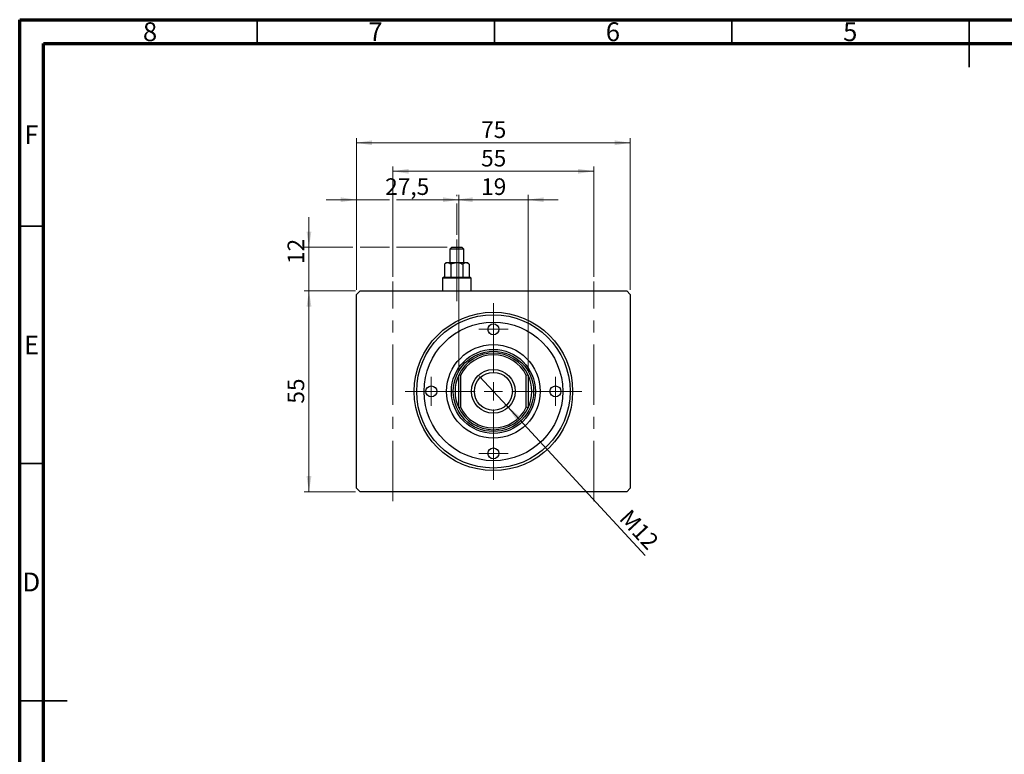
# Model space of a CAD drawing. Units: millimetres. Extents: x 15 to 430, y -22 to 292.
# Drawn here: x 15 to 222, y 137 to 292 of the extents above; entities that cross this region are included whole.
import ezdxf

# ---------------------------------------------------------------- set-up
doc = ezdxf.new("R2010")
doc.units = ezdxf.units.MM
doc.linetypes.add('CENTERX2', pattern=[20.32, 12.7, -2.54, 2.54, -2.54])
doc.styles.add('SLDTEXTSTYLE0', font='TXT', dxfattribs={"width": 0.75})
doc.dimstyles.new('SLDDIMSTYLE0', dxfattribs={"dimtxt": 3.5, "dimasz": 3.302, "dimexe": 0, "dimexo": 0.0625, "dimgap": 0.875, "dimtad": 1, "dimdec": 0, "dimlfac": 1.3, "dimrnd": 1e-09, "dimzin": 12, "dimdsep": 46, "dimtxsty": 'SLDTEXTSTYLE0', "dimsah": 1, "dimcen": 0.09, "dimadec": 0, "dimazin": 3, "dimtfac": 1, "dimtdec": 0, "dimtofl": 0, "dimtmove": 0, "dimatfit": 3, "dimfxl": 1, "dimfrac": 2, "dimtolj": 1, "dimtzin": 12, "dimarcsym": 0})
doc.dimstyles.new('SLDDIMSTYLE1', dxfattribs={"dimtxt": 3.5, "dimasz": 3.302, "dimexe": 0, "dimexo": 0.0625, "dimgap": 0.875, "dimtad": 1, "dimdec": 0, "dimlfac": 1.3, "dimrnd": 1e-09, "dimzin": 12, "dimdsep": 46, "dimtxsty": 'SLDTEXTSTYLE0', "dimsah": 1, "dimcen": 0.09, "dimadec": 0, "dimazin": 3, "dimtfac": 1, "dimtofl": 0, "dimtmove": 0, "dimatfit": 3, "dimfxl": 1, "dimfrac": 2, "dimtolj": 1, "dimtzin": 12, "dimarcsym": 0})
doc.dimstyles.new('SLDDIMSTYLE2', dxfattribs={"dimtxt": 3.5, "dimasz": 3.302, "dimexe": 0, "dimexo": 0.0625, "dimgap": 0.875, "dimtad": 1, "dimdec": 0, "dimlfac": 1.3, "dimrnd": 1e-09, "dimzin": 12, "dimdsep": 46, "dimtxsty": 'SLDTEXTSTYLE0', "dimsah": 1, "dimcen": 0.09, "dimadec": 0, "dimazin": 3, "dimtfac": 1, "dimtmove": 0, "dimatfit": 0, "dimfxl": 1, "dimfrac": 2, "dimtolj": 1, "dimtzin": 12, "dimarcsym": 0})
doc.dimstyles.new('SLDDIMSTYLE3', dxfattribs={"dimtxt": 3.5, "dimasz": 3.302, "dimexe": 0, "dimexo": 0.0625, "dimgap": 0.875, "dimtad": 1, "dimlfac": 1.3, "dimrnd": 1e-09, "dimzin": 12, "dimdsep": 46, "dimtxsty": 'SLDTEXTSTYLE0', "dimblk1": 'NONE', "dimsah": 1, "dimcen": 0, "dimadec": 0, "dimazin": 3, "dimtfac": 1, "dimtmove": 0, "dimatfit": 3, "dimldrblk": 'NONE', "dimfxl": 1, "dimfrac": 2, "dimtolj": 1, "dimtzin": 12, "dimarcsym": 0})
doc.dimstyles.new('SLDDIMSTYLE4', dxfattribs={"dimtxt": 3.5, "dimasz": 3.302, "dimexe": 0, "dimexo": 0.0625, "dimgap": 0.875, "dimtad": 1, "dimdec": 1, "dimlfac": 1.3, "dimrnd": 1e-09, "dimzin": 12, "dimdsep": 46, "dimtxsty": 'SLDTEXTSTYLE0', "dimsah": 1, "dimcen": 0.09, "dimadec": 0, "dimazin": 3, "dimtfac": 1, "dimtdec": 1, "dimtmove": 0, "dimatfit": 0, "dimfxl": 1, "dimfrac": 2, "dimtolj": 1, "dimtzin": 12, "dimarcsym": 0})
doc.dimstyles.new('SLDDIMSTYLE5', dxfattribs={"dimtxt": 3.5, "dimasz": 3.302, "dimexe": 0, "dimexo": 0.0625, "dimgap": 0.875, "dimtad": 1, "dimdec": 0, "dimlfac": 1.3, "dimrnd": 1e-09, "dimzin": 12, "dimdsep": 46, "dimtxsty": 'SLDTEXTSTYLE0', "dimsah": 1, "dimcen": 0.09, "dimadec": 0, "dimazin": 3, "dimtfac": 1, "dimtdec": 0, "dimtmove": 0, "dimatfit": 0, "dimfxl": 1, "dimfrac": 2, "dimtolj": 1, "dimtzin": 12, "dimarcsym": 0})

# ---------------------------------------------------------------- blocks, each defined once
blk = doc.blocks.new('_D')
at = {"color": 7, "linetype": 'Continuous', "lineweight": 0}
for p, q in [((85.71, 234.83), (74.94, 234.83)), ((75.94, 192.52), (75.94, 234.83)), ((85.71, 192.52), (74.94, 192.52))]:
    blk.add_line(p, q, dxfattribs=at)
at = {"color": 7, "linetype": 'Continuous', "lineweight": 18}
for points in [[(75.94, 234.83), (75.43, 231.53), (76.45, 231.53)], [(75.94, 192.52), (76.45, 195.82), (75.43, 195.82)]]:
    blk.add_solid(points, dxfattribs=at)
at = {"color": 7, "linetype": 'Continuous', "lineweight": 18, "insert": (71.43, 211.09), "char_height": 3.5, "attachment_point": 1, "rotation": 90, "style": 'SLDTEXTSTYLE0'}
blk.add_mtext('55', dxfattribs=at)
blk = doc.blocks.new('_D_1')
at = {"color": 7, "linetype": 'Continuous', "lineweight": 0}
for p, q in [((85.94, 235.06), (85.94, 267.06)), ((85.94, 266.06), (143.63, 266.06)), ((143.63, 235.06), (143.63, 267.06))]:
    blk.add_line(p, q, dxfattribs=at)
at = {"color": 7, "linetype": 'Continuous', "lineweight": 18}
for points in [[(85.94, 266.06), (89.24, 265.55), (89.24, 266.57)], [(143.63, 266.06), (140.33, 266.57), (140.33, 265.55)]]:
    blk.add_solid(points, dxfattribs=at)
at = {"color": 7, "linetype": 'Continuous', "lineweight": 18, "insert": (112.2, 270.57), "char_height": 3.5, "attachment_point": 1, "style": 'SLDTEXTSTYLE0'}
blk.add_mtext('75', dxfattribs=at)
blk = doc.blocks.new('_D_2')
at = {"color": 7, "linetype": 'Continuous', "lineweight": 0}
for p, q in [((107.48, 254.06), (101.13, 254.06)), ((107.48, 218.12), (107.48, 255.06)), ((107.48, 254.06), (122.09, 254.06)), ((122.09, 218.12), (122.09, 255.06)), ((122.09, 254.06), (128.44, 254.06))]:
    blk.add_line(p, q, dxfattribs=at)
at = {"color": 7, "linetype": 'Continuous', "lineweight": 18}
for points in [[(107.48, 254.06), (104.18, 254.57), (104.18, 253.55)], [(122.09, 254.06), (125.4, 253.55), (125.4, 254.57)]]:
    blk.add_solid(points, dxfattribs=at)
at = {"color": 7, "linetype": 'Continuous', "lineweight": 18, "insert": (112.2, 258.57), "char_height": 3.5, "attachment_point": 1, "style": 'SLDTEXTSTYLE0'}
blk.add_mtext('19', dxfattribs=at)
blk = doc.blocks.new('_D_3')
at = {"color": 7, "linetype": 'Continuous', "lineweight": 0}
for p, q in [((93.63, 237.83), (93.63, 261.06)), ((135.94, 260.06), (93.63, 260.06)), ((135.94, 237.83), (135.94, 261.06))]:
    blk.add_line(p, q, dxfattribs=at)
at = {"color": 7, "linetype": 'Continuous', "lineweight": 18}
for points in [[(93.63, 260.06), (96.93, 259.55), (96.93, 260.57)], [(135.94, 260.06), (132.64, 260.57), (132.64, 259.55)]]:
    blk.add_solid(points, dxfattribs=at)
at = {"color": 7, "linetype": 'Continuous', "lineweight": 18, "insert": (112.2, 264.57), "char_height": 3.5, "attachment_point": 1, "style": 'SLDTEXTSTYLE0'}
blk.add_mtext('55', dxfattribs=at)
blk = doc.blocks.new('_D_4')
at = {"color": 7, "linetype": 'Continuous', "lineweight": 0}
for q in [(111.89, 216.81), (146.78, 179.12)]:
    blk.add_line((117.69, 210.54), q, dxfattribs=at)
at = {"color": 7, "linetype": 'Continuous', "lineweight": 18}
blk.add_solid([(117.69, 210.54), (119.56, 207.77), (120.3, 208.47)], dxfattribs=at)
at = {"color": 7, "linetype": 'Continuous', "lineweight": 18, "insert": (143.66, 189.12), "char_height": 3.5, "attachment_point": 1, "rotation": 312.7974, "style": 'SLDTEXTSTYLE0'}
blk.add_mtext('M12', dxfattribs=at)
blk = doc.blocks.new('_None')
blk = doc.blocks.new('_D_5')
at = {"color": 7, "linetype": 'Continuous', "lineweight": 0}
for p, q in [((85.94, 254.06), (79.59, 254.06)), ((85.94, 244.82), (85.94, 255.06)), ((92.87, 254.06), (85.94, 254.06)), ((107.09, 254.06), (94.39, 254.06)), ((107.09, 254.82), (107.09, 255.06)), ((107.09, 246.68), (107.09, 253.3)), ((108.24, 254.06), (113.44, 254.06)), ((85.94, 235.06), (85.94, 243.3))]:
    blk.add_line(p, q, dxfattribs=at)
at = {"color": 7, "linetype": 'Continuous', "lineweight": 18}
for points in [[(85.94, 254.06), (82.64, 254.57), (82.64, 253.55)], [(107.09, 254.06), (110.4, 253.55), (110.4, 254.57)]]:
    blk.add_solid(points, dxfattribs=at)
at = {"color": 7, "linetype": 'Continuous', "lineweight": 18, "insert": (91.99, 258.57), "char_height": 3.5, "attachment_point": 1, "style": 'SLDTEXTSTYLE0'}
blk.add_mtext('27,5', dxfattribs=at)
blk = doc.blocks.new('_D_6')
at = {"color": 7, "linetype": 'Continuous', "lineweight": 0}
for p, q in [((75.94, 244.06), (75.94, 250.41)), ((85.18, 244.06), (74.94, 244.06)), ((75.94, 234.83), (75.94, 244.06)), ((92.87, 244.06), (86.7, 244.06)), ((105.02, 244.06), (94.39, 244.06)), ((85.71, 234.83), (74.94, 234.83)), ((75.94, 234.83), (75.94, 228.48))]:
    blk.add_line(p, q, dxfattribs=at)
at = {"color": 7, "linetype": 'Continuous', "lineweight": 18}
for points in [[(75.94, 244.06), (76.45, 247.36), (75.43, 247.36)], [(75.94, 234.83), (75.43, 231.53), (76.45, 231.53)]]:
    blk.add_solid(points, dxfattribs=at)
at = {"color": 7, "linetype": 'Continuous', "lineweight": 18, "insert": (71.43, 240.52), "char_height": 3.5, "attachment_point": 1, "rotation": 90, "style": 'SLDTEXTSTYLE0'}
blk.add_mtext('12', dxfattribs=at)
blk = doc.blocks.new('SW_CENTERMARKSYMBOL_0')
at = {"color": 0, "linetype": 'Continuous', "lineweight": 18}
for p, q in [((0, 3.85), (0, 18.62)), ((-3.85, 0), (-18.62, 0)), ((0, 0), (-1.92, 0)), ((0, 0), (0, 1.92)), ((0, 0), (0, -1.92)), ((0, 0), (1.92, 0)), ((3.85, 0), (18.62, 0)), ((0, -3.85), (0, -18.62))]:
    blk.add_line(p, q, dxfattribs=at)
blk = doc.blocks.new('SW_CENTERMARKSYMBOL_1')
at = {"color": 0, "linetype": 'Continuous', "lineweight": 18}
for p, q in [((0, 1.92), (0, 3.08)), ((-1.92, 0), (-3.08, 0)), ((0, 0), (-1.92, 0)), ((0, 0), (0, 1.92)), ((0, 0), (0, -1.92)), ((0, 0), (1.92, 0)), ((1.92, 0), (3.08, 0)), ((0, -1.92), (0, -3.08))]:
    blk.add_line(p, q, dxfattribs=at)
blk = doc.blocks.new('SW_CENTERMARKSYMBOL_2')
at = {"color": 0, "linetype": 'Continuous', "lineweight": 18}
for p, q in [((0, 1.92), (0, 3.08)), ((-1.92, 0), (-3.08, 0)), ((0, 0), (-1.92, 0)), ((0, 0), (0, 1.92)), ((0, 0), (0, -1.92)), ((0, 0), (1.92, 0)), ((1.92, 0), (3.08, 0)), ((0, -1.92), (0, -3.08))]:
    blk.add_line(p, q, dxfattribs=at)
blk = doc.blocks.new('SW_CENTERMARKSYMBOL_3')
at = {"color": 0, "linetype": 'Continuous', "lineweight": 18}
for p, q in [((0, 1.92), (0, 3.08)), ((-1.92, 0), (-3.08, 0)), ((0, 0), (-1.92, 0)), ((0, 0), (0, 1.92)), ((0, 0), (0, -1.92)), ((0, 0), (1.92, 0)), ((1.92, 0), (3.08, 0)), ((0, -1.92), (0, -3.08))]:
    blk.add_line(p, q, dxfattribs=at)
blk = doc.blocks.new('SW_CENTERMARKSYMBOL_4')
at = {"color": 0, "linetype": 'Continuous', "lineweight": 18}
for p, q in [((0, 1.92), (0, 3.08)), ((-1.92, 0), (-3.08, 0)), ((0, 0), (-1.92, 0)), ((0, 0), (0, 1.92)), ((0, 0), (0, -1.92)), ((0, 0), (1.92, 0)), ((1.92, 0), (3.08, 0)), ((0, -1.92), (0, -3.08))]:
    blk.add_line(p, q, dxfattribs=at)

msp = doc.modelspace()

# ---------------------------------------------------------------- linework, layer by layer
at = {"color": 7, "linetype": 'Continuous', "lineweight": 70}
for p, q in [((15, 5), (15, 292)), ((15, 292), (415, 292)), ((20, 10), (20, 287)), ((20, 287), (410, 287))]:
    msp.add_line(p, q, dxfattribs=at)
at = {"color": 7, "linetype": 'Continuous', "lineweight": 35}
for p, q in [((65, 287), (65, 292)), ((115, 287), (115, 292)), ((165, 287), (165, 292)), ((215, 292), (215, 282)), ((215, 287), (215, 292)), ((20, 248.5), (15, 248.5)), ((20, 198.5), (15, 198.5)), ((15, 148.5), (25, 148.5)), ((20, 148.5), (15, 148.5))]:
    msp.add_line(p, q, dxfattribs=at)
at = {"color": 7, "linetype": 'CENTERX2', "lineweight": 18}
for p, q in [((107.0938, 238.8292), (107.0938, 245.6754)), ((107.0938, 242.4841), (107.0938, 235.7523)), ((107.0938, 232.6754), (107.0938, 239.5215)), ((93.6323, 190.5215), (93.6323, 236.8292)), ((135.94, 190.5215), (135.94, 236.8292))]:
    msp.add_line(p, q, dxfattribs=at)
at = {"color": 7, "linetype": 'Continuous', "lineweight": 25}
for p, q in [((106.0169, 244.06), (105.6323, 243.6754)), ((105.6323, 243.6754), (105.6323, 240.8292)), ((108.5554, 243.6754), (105.6323, 243.6754)), ((106.0169, 244.06), (108.1708, 244.06)), ((108.5554, 243.6754), (108.1708, 244.06)), ((108.5554, 240.8292), (108.5554, 243.6754)), ((104.8631, 240.8292), (104.518, 240.4841)), ((104.8631, 240.8292), (105.1619, 240.8292)), ((105.1619, 240.8292), (107.0938, 240.8292)), ((107.0938, 240.8292), (109.0257, 240.8292)), ((109.0257, 240.8292), (109.3246, 240.8292)), ((109.6697, 240.4841), (109.3246, 240.8292)), ((104.518, 240.4841), (104.518, 237.7523)), ((105.8059, 240.4841), (105.8059, 237.7523)), ((108.3818, 240.4841), (108.3818, 237.7523)), ((109.6697, 240.4841), (109.6697, 237.7523)), ((104.3246, 237.7523), (104.0938, 237.5215)), ((104.0938, 237.5215), (104.0938, 234.8292)), ((110.0938, 237.5215), (104.0938, 237.5215)), ((104.3246, 237.7523), (109.8631, 237.7523)), ((110.0938, 237.5215), (109.8631, 237.7523)), ((110.0938, 234.8292), (110.0938, 237.5215)), ((85.94, 234.06), (86.7092, 234.8292)), ((86.7092, 234.8292), (142.8631, 234.8292)), ((142.8631, 234.8292), (143.6323, 234.06)), ((85.94, 193.2908), (85.94, 234.06)), ((143.6323, 234.06), (143.6323, 193.2908)), ((107.8631, 217.0284), (107.4785, 217.1155)), ((107.4785, 210.2353), (107.4785, 217.1155)), ((107.8631, 217.0284), (107.8631, 210.3224)), ((122.0938, 217.1155), (121.7092, 217.0284)), ((121.7092, 210.3224), (121.7092, 217.0284)), ((122.0938, 217.1155), (122.0938, 210.2353)), ((107.8631, 210.3224), (107.4785, 210.2353)), ((122.0938, 210.2353), (121.7092, 210.3224)), ((86.7092, 192.5215), (85.94, 193.2908)), ((143.6323, 193.2908), (142.8631, 192.5215)), ((142.8631, 192.5215), (86.7092, 192.5215))]:
    msp.add_line(p, q, dxfattribs=at)
for centre, radius in [((114.7862, 213.6754), 16.6923), ((114.7862, 213.6754), 16.1538), ((114.7862, 213.6754), 14.6154), ((114.7862, 226.7523), 1.1538), ((114.7862, 213.6754), 9.8462), ((114.7862, 213.6754), 8.8462), ((114.7862, 213.6754), 8.4615), ((114.7862, 213.6754), 4.6154), ((114.7862, 213.6754), 4), ((101.7092, 213.6754), 1.1538), ((127.8631, 213.6754), 1.1538), ((114.7862, 200.5985), 1.1538)]:
    msp.add_circle(centre, radius, dxfattribs=at)
for radius, start, end in [(8.0769, 25.208765, 154.791235), (7.6923, 25.841933, 154.158067), (8.0769, 154.791235, 205.208765), (8.0769, 334.791235, 25.208765), (8.0769, 205.208765, 334.791235), (7.6923, 205.841933, 334.158067)]:
    msp.add_arc((114.7862, 213.6754), radius, start, end, dxfattribs=at)
for points, knots in [([(104.518, 240.4841), (104.6061, 240.5647), (104.7855, 240.7287), (105.0079, 240.8221), (105.135, 240.828), (105.1619, 240.8292)], [0, 0, 0, 0, 0.43237727, 0.87953732, 1, 1, 1, 1]), ([(105.1619, 240.8292), (105.2752, 240.8093), (105.5, 240.7697), (105.7045, 240.5788), (105.8059, 240.4841)], [0, 0, 0, 0, 0.503987, 1, 1, 1, 1]), ([(105.8059, 240.4841), (105.9844, 240.5683), (106.3919, 240.7606), (106.8413, 240.8045), (107.0938, 240.8292)], [0, 0, 0, 0, 0.43812485, 1, 1, 1, 1]), ([(107.0938, 240.8292), (107.1124, 240.8291), (107.401, 240.8267), (107.8492, 240.7317), (108.238, 240.551), (108.3818, 240.4841)], [0, 0, 0, 0, 0.04143385, 0.64536722, 1, 1, 1, 1]), ([(108.3818, 240.4841), (108.47, 240.5647), (108.6493, 240.7287), (108.8717, 240.8221), (108.9988, 240.828), (109.0257, 240.8292)], [0, 0, 0, 0, 0.43237727, 0.87953732, 1, 1, 1, 1]), ([(109.0257, 240.8292), (109.139, 240.8093), (109.3638, 240.7697), (109.5683, 240.5788), (109.6697, 240.4841)], [0, 0, 0, 0, 0.503987, 1, 1, 1, 1])]:
    msp.add_open_spline(points, degree=3, knots=knots, dxfattribs=at)

# ---------------------------------------------------------------- block references
at = {"color": 7, "linetype": 'Continuous', "lineweight": 0}
for name, p in [('SW_CENTERMARKSYMBOL_0', (114.7862, 213.6754)), ('SW_CENTERMARKSYMBOL_2', (114.7862, 226.7523)), ('SW_CENTERMARKSYMBOL_1', (101.7092, 213.6754)), ('SW_CENTERMARKSYMBOL_3', (127.8631, 213.6754)), ('SW_CENTERMARKSYMBOL_4', (114.7862, 200.5985))]:
    msp.add_blockref(name, p, dxfattribs=at)

# ---------------------------------------------------------------- texts
at = {"color": 7, "linetype": 'Continuous', "lineweight": 0, "char_height": 3.9688, "attachment_point": 2, "style": 'SLDTEXTSTYLE0'}
for s, insert in [('8', (42.46, 291.4462)), ('7', (89.96, 291.4462)), ('6', (139.96, 291.4462)), ('5', (189.96, 291.4462)), ('F', (17.4577, 269.7458)), ('E', (17.5078, 225.4462)), ('D', (17.4527, 175.4958))]:
    msp.add_mtext(s, dxfattribs=dict(at, insert=insert))

# ---------------------------------------------------------------- dimensions: what is measured, and where the dimension line sits
at = {"color": 7, "linetype": 'Continuous', "lineweight": 18}
for base, p1, p2, dimstyle, picture, middle in [((143.6323, 266.06), (85.94, 234.06), (143.6323, 234.06), 'SLDDIMSTYLE1', '_D_1', (114.7862, 266.06)), ((93.6323, 260.06), (135.94, 236.8292), (93.6323, 236.8292), 'SLDDIMSTYLE1', '_D_3', (114.7862, 260.06)), ((85.94, 254.06), (107.0938, 245.6754), (85.94, 234.06), 'SLDDIMSTYLE4', '_D_5', (96.5169, 254.06)), ((122.0938, 254.06), (107.4785, 217.1155), (122.0938, 217.1155), 'SLDDIMSTYLE2', '_D_2', (114.7862, 254.06))]:
    dim = msp.add_linear_dim(base=base, p1=p1, p2=p2, dimstyle=dimstyle, dxfattribs=at)
    dim.commit()
    dim.dimension.update_dxf_attribs({"geometry": picture, "text_midpoint": middle, "dimtype": 160})
for base, p1, p2, dimstyle, picture, middle in [((75.94, 244.06), (86.7092, 234.8292), (106.0169, 244.06), 'SLDDIMSTYLE5', '_D_6', (75.94, 243.1025)), ((75.94, 234.8292), (86.7092, 192.5215), (86.7092, 234.8292), 'SLDDIMSTYLE0', '_D', (75.94, 213.6754))]:
    dim = msp.add_linear_dim(base=base, p1=p1, p2=p2, angle=90, dimstyle=dimstyle, dxfattribs=at)
    dim.commit()
    dim.dimension.update_dxf_attribs({"geometry": picture, "text_midpoint": middle, "dimtype": 160})
dim = msp.add_diameter_dim_2p(p1=(111.8856, 216.808), p2=(117.6867, 210.5428), text='M12', dimstyle='SLDDIMSTYLE3', override={"dimpost": '<>'}, dxfattribs=at)
dim.commit()
dim.dimension.update_dxf_attribs({"geometry": '_D_4', "text_midpoint": (143.6323, 182.5215), "dimtype": 163})

doc.saveas('drawing.dxf')
